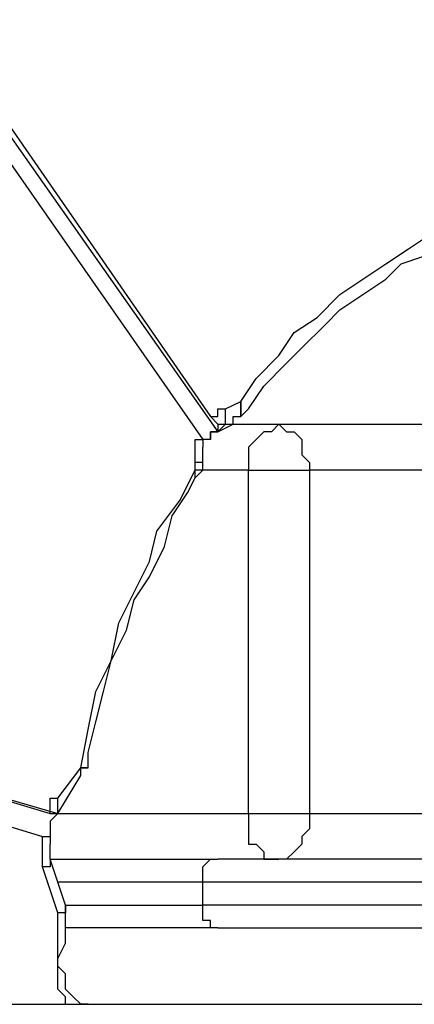
# Model space of a CAD drawing. Units: millimetres. Extents: x 56.3 to 108.6, y 73 to 161.8.
# Drawn here: x 73.4 to 74.4, y 145 to 147.3 of the extents above; entities that cross this region are included whole.
import ezdxf

# ---------------------------------------------------------------- set-up
doc = ezdxf.new("R2010")
doc.units = ezdxf.units.MM
doc.header["$MEASUREMENT"] = 0
doc.layers.add('Ebene 1', color=7, linetype='Continuous', lineweight=0)

msp = doc.modelspace()

# ---------------------------------------------------------------- linework, layer by layer
at = {"layer": 'Ebene 1', "color": 18, "lineweight": 25, "true_color": 0x000000}
for points in [[(73.2368, 147.302), (73.2368, 147.302), (73.9071, 146.3495), (73.9071, 146.3495)], [(73.2545, 147.302), (73.2545, 147.302), (73.8895, 146.3847), (73.8895, 146.3847)], [(73.2192, 147.2667), (73.2192, 147.2667), (73.8718, 146.3318), (73.8718, 146.3318)], [(73.9248, 146.4024), (73.9248, 146.4024), (73.96, 146.42), (73.96, 146.42)], [(73.9071, 146.3495), (73.9071, 146.3495), (73.9424, 146.3671), (73.9424, 146.3671)], [(73.9071, 146.3671), (73.9071, 146.3671), (74.0482, 146.3671), (74.0482, 146.3671)], [(74.0482, 146.3671), (74.0482, 146.3671), (75.671, 146.3671), (75.671, 146.3671)], [(73.8542, 146.2613), (73.8542, 146.2613), (73.8542, 146.2789), (73.8542, 146.2789)], [(73.8718, 146.2613), (73.8718, 146.2613), (73.8718, 146.2789), (73.8718, 146.2789)], [(73.9777, 146.2613), (73.9777, 146.2613), (73.8718, 146.2613), (73.8718, 146.2613)], [(73.9777, 145.4675), (73.9777, 145.4675), (73.9777, 146.2613), (73.9777, 146.2613)], [(74.1188, 146.2613), (74.1188, 146.2613), (74.1188, 145.4675), (74.1188, 145.4675)], [(75.7416, 146.2613), (75.7416, 146.2613), (74.1188, 146.2613), (74.1188, 146.2613)], [(72.4431, 145.7851), (72.4431, 145.7851), (73.5367, 145.4675), (73.5367, 145.4675)], [(72.4607, 145.7851), (72.4607, 145.7851), (73.5191, 145.4675), (73.5191, 145.4675)], [(72.4607, 145.7321), (72.4607, 145.7321), (73.5014, 145.4146), (73.5014, 145.4146)], [(73.5367, 145.5028), (73.5367, 145.5028), (73.5896, 145.5734), (73.5896, 145.5734)], [(73.5367, 145.4675), (73.5367, 145.4675), (73.5896, 145.5557), (73.5896, 145.5557)], [(73.5367, 145.4675), (73.5367, 145.4675), (73.5367, 145.4675), (73.5367, 145.4675)], [(73.5367, 145.4675), (73.5367, 145.4675), (73.9777, 145.4675), (73.9777, 145.4675)], [(74.1188, 145.4675), (74.1188, 145.4675), (75.7416, 145.4675), (75.7416, 145.4675)], [(73.5543, 145.2559), (73.5543, 145.2559), (73.5191, 145.3617), (73.5191, 145.3617)], [(73.5191, 145.3617), (73.5191, 145.3617), (73.9071, 145.3617), (73.9071, 145.3617)], [(73.5367, 145.2383), (73.5367, 145.2383), (73.5014, 145.3441), (73.5014, 145.3441)], [(73.8718, 145.3088), (73.8718, 145.3088), (73.5367, 145.3088), (73.5367, 145.3088)], [(73.8718, 145.2559), (73.8718, 145.2559), (73.8718, 145.3088), (73.8718, 145.3088)], [(73.5543, 145.2559), (73.5543, 145.2559), (73.8718, 145.2559), (73.8718, 145.2559)], [(73.5543, 145.2383), (73.5543, 145.2383), (73.5543, 145.2383), (73.5543, 145.2383)], [(73.9071, 145.2029), (73.9071, 145.2029), (73.5543, 145.2029), (73.5543, 145.2029)], [(73.5367, 145.1324), (73.5367, 145.1324), (73.5367, 145.1324), (73.5367, 145.1324)]]:
    msp.add_open_spline(points, degree=3, dxfattribs=at)
for points, knots in [([(73.96, 146.42), (73.96, 146.42), (73.9953, 146.4729), (73.9953, 146.4729), (73.9953, 146.4729), (74.0482, 146.5259), (74.0482, 146.5259), (74.0482, 146.5259), (74.0835, 146.5788), (74.0835, 146.5788), (74.0835, 146.5788), (74.1364, 146.6141), (74.1364, 146.6141), (74.1364, 146.6141), (74.1893, 146.667), (74.1893, 146.667), (74.1893, 146.667), (74.2423, 146.7022), (74.2423, 146.7022), (74.2423, 146.7022), (74.2952, 146.7375), (74.2952, 146.7375), (74.2952, 146.7375), (74.3481, 146.7728), (74.3481, 146.7728), (74.3481, 146.7728), (74.401, 146.8081), (74.401, 146.8081), (74.401, 146.8081), (74.4539, 146.8257), (74.4539, 146.8257), (74.4539, 146.8257), (74.5068, 146.861), (74.5068, 146.861), (74.5068, 146.861), (74.5598, 146.8786), (74.5598, 146.8786)], [0, 0, 0, 0, 1, 1, 1, 2, 2, 2, 3, 3, 3, 4, 4, 4, 5, 5, 5, 6, 6, 6, 7, 7, 7, 8, 8, 8, 9, 9, 9, 10, 10, 10, 11, 11, 11, 12, 12, 12, 12]), ([(73.96, 146.3847), (73.96, 146.3847), (73.9777, 146.4024), (73.9777, 146.4024), (73.9777, 146.4024), (74.013, 146.4553), (74.013, 146.4553), (74.013, 146.4553), (74.0659, 146.5082), (74.0659, 146.5082), (74.0659, 146.5082), (74.1011, 146.5435), (74.1011, 146.5435), (74.1011, 146.5435), (74.1541, 146.5964), (74.1541, 146.5964), (74.1541, 146.5964), (74.1893, 146.6317), (74.1893, 146.6317), (74.1893, 146.6317), (74.2423, 146.667), (74.2423, 146.667), (74.2423, 146.667), (74.2952, 146.7022), (74.2952, 146.7022), (74.2952, 146.7022), (74.3305, 146.7375), (74.3305, 146.7375), (74.3305, 146.7375), (74.3834, 146.7552), (74.3834, 146.7552), (74.3834, 146.7552), (74.4363, 146.7904), (74.4363, 146.7904), (74.4363, 146.7904), (74.4892, 146.8081), (74.4892, 146.8081), (74.4892, 146.8081), (74.5421, 146.8257), (74.5421, 146.8257)], [0, 0, 0, 0, 1, 1, 1, 2, 2, 2, 3, 3, 3, 4, 4, 4, 5, 5, 5, 6, 6, 6, 7, 7, 7, 8, 8, 8, 9, 9, 9, 10, 10, 10, 11, 11, 11, 12, 12, 12, 13, 13, 13, 13]), ([(73.8895, 146.3847), (73.8895, 146.3847), (73.9071, 146.3847), (73.9071, 146.3847), (73.9071, 146.3847), (73.9071, 146.4024), (73.9071, 146.4024), (73.9071, 146.4024), (73.9248, 146.4024), (73.9248, 146.4024)], [0, 0, 0, 0, 1, 1, 1, 2, 2, 2, 3, 3, 3, 3]), ([(73.9071, 146.3495), (73.9071, 146.3495), (73.9071, 146.3495), (73.9071, 146.3495), (73.9071, 146.3495), (73.9248, 146.3671), (73.9248, 146.3671), (73.9248, 146.3671), (73.9248, 146.3847), (73.9248, 146.3847), (73.9248, 146.3847), (73.9248, 146.4024), (73.9248, 146.4024)], [0, 0, 0, 0, 1, 1, 1, 2, 2, 2, 3, 3, 3, 4, 4, 4, 4]), ([(73.9424, 146.3671), (73.9424, 146.3671), (73.9424, 146.3671), (73.9424, 146.3671), (73.9424, 146.3671), (73.9424, 146.3847), (73.9424, 146.3847), (73.9424, 146.3847), (73.96, 146.3847), (73.96, 146.3847), (73.96, 146.3847), (73.96, 146.4024), (73.96, 146.4024), (73.96, 146.4024), (73.96, 146.42), (73.96, 146.42)], [0, 0, 0, 0, 1, 1, 1, 2, 2, 2, 3, 3, 3, 4, 4, 4, 5, 5, 5, 5]), ([(73.96, 146.42), (73.96, 146.42), (73.96, 146.4024), (73.96, 146.4024), (73.96, 146.4024), (73.96, 146.3847), (73.96, 146.3847)], [0, 0, 0, 0, 1, 1, 1, 2, 2, 2, 2]), ([(73.8895, 146.3847), (73.8895, 146.3847), (73.8895, 146.3847), (73.8895, 146.3847), (73.8895, 146.3847), (73.9071, 146.3671), (73.9071, 146.3671), (73.9071, 146.3671), (73.9071, 146.3495), (73.9071, 146.3495)], [0, 0, 0, 0, 1, 1, 1, 2, 2, 2, 3, 3, 3, 3]), ([(73.9424, 146.3671), (73.9424, 146.3671), (73.9424, 146.3671), (73.9424, 146.3671), (73.9424, 146.3671), (73.9424, 146.3847), (73.9424, 146.3847), (73.9424, 146.3847), (73.96, 146.3847), (73.96, 146.3847)], [0, 0, 0, 0, 1, 1, 1, 2, 2, 2, 3, 3, 3, 3]), ([(74.0482, 146.3671), (74.0482, 146.3671), (74.0306, 146.3495), (74.0306, 146.3495), (74.0306, 146.3495), (74.013, 146.3495), (74.013, 146.3495), (74.013, 146.3495), (73.9953, 146.3318), (73.9953, 146.3318), (73.9953, 146.3318), (73.9777, 146.3142), (73.9777, 146.3142), (73.9777, 146.3142), (73.9777, 146.2966), (73.9777, 146.2966), (73.9777, 146.2966), (73.9777, 146.2789), (73.9777, 146.2789), (73.9777, 146.2789), (73.9777, 146.2613), (73.9777, 146.2613)], [0, 0, 0, 0, 1, 1, 1, 2, 2, 2, 3, 3, 3, 4, 4, 4, 5, 5, 5, 6, 6, 6, 7, 7, 7, 7]), ([(74.0482, 146.3671), (74.0482, 146.3671), (74.0659, 146.3495), (74.0659, 146.3495), (74.0659, 146.3495), (74.0835, 146.3495), (74.0835, 146.3495), (74.0835, 146.3495), (74.1011, 146.3318), (74.1011, 146.3318), (74.1011, 146.3318), (74.1011, 146.3142), (74.1011, 146.3142), (74.1011, 146.3142), (74.1011, 146.2966), (74.1011, 146.2966), (74.1011, 146.2966), (74.1188, 146.2789), (74.1188, 146.2789), (74.1188, 146.2789), (74.1188, 146.2613), (74.1188, 146.2613)], [0, 0, 0, 0, 1, 1, 1, 2, 2, 2, 3, 3, 3, 4, 4, 4, 5, 5, 5, 6, 6, 6, 7, 7, 7, 7]), ([(73.9071, 146.3495), (73.9071, 146.3495), (73.9071, 146.3495), (73.9071, 146.3495), (73.9071, 146.3495), (73.8895, 146.3495), (73.8895, 146.3495), (73.8895, 146.3495), (73.8895, 146.3318), (73.8895, 146.3318), (73.8895, 146.3318), (73.8718, 146.3318), (73.8718, 146.3318), (73.8718, 146.3318), (73.8718, 146.3142), (73.8718, 146.3142)], [0, 0, 0, 0, 1, 1, 1, 2, 2, 2, 3, 3, 3, 4, 4, 4, 5, 5, 5, 5]), ([(73.8895, 146.3318), (73.8895, 146.3318), (73.8895, 146.3318), (73.8895, 146.3318), (73.8895, 146.3318), (73.8895, 146.3495), (73.8895, 146.3495), (73.8895, 146.3495), (73.9071, 146.3495), (73.9071, 146.3495)], [0, 0, 0, 0, 1, 1, 1, 2, 2, 2, 3, 3, 3, 3]), ([(73.8542, 146.2789), (73.8542, 146.2789), (73.8542, 146.2966), (73.8542, 146.2966), (73.8542, 146.2966), (73.8542, 146.3142), (73.8542, 146.3142), (73.8542, 146.3142), (73.8542, 146.3318), (73.8542, 146.3318), (73.8542, 146.3318), (73.8718, 146.3318), (73.8718, 146.3318)], [0, 0, 0, 0, 1, 1, 1, 2, 2, 2, 3, 3, 3, 4, 4, 4, 4]), ([(73.8718, 146.3318), (73.8718, 146.3318), (73.8718, 146.3318), (73.8718, 146.3318), (73.8718, 146.3318), (73.8718, 146.3142), (73.8718, 146.3142)], [0, 0, 0, 0, 1, 1, 1, 2, 2, 2, 2]), ([(73.8718, 146.2789), (73.8718, 146.2789), (73.8718, 146.2789), (73.8718, 146.2789), (73.8718, 146.2789), (73.8718, 146.2966), (73.8718, 146.2966), (73.8718, 146.2966), (73.8718, 146.3142), (73.8718, 146.3142)], [0, 0, 0, 0, 1, 1, 1, 2, 2, 2, 3, 3, 3, 3]), ([(73.8718, 146.2789), (73.8718, 146.2789), (73.8718, 146.2789), (73.8718, 146.2789), (73.8718, 146.2789), (73.8542, 146.2789), (73.8542, 146.2789)], [0, 0, 0, 0, 1, 1, 1, 2, 2, 2, 2]), ([(73.5896, 145.5734), (73.5896, 145.5734), (73.6073, 145.6616), (73.6073, 145.6616), (73.6073, 145.6616), (73.6249, 145.7497), (73.6249, 145.7497), (73.6249, 145.7497), (73.6602, 145.8203), (73.6602, 145.8203), (73.6602, 145.8203), (73.6778, 145.9085), (73.6778, 145.9085), (73.6778, 145.9085), (73.7131, 145.9791), (73.7131, 145.9791), (73.7131, 145.9791), (73.7484, 146.0496), (73.7484, 146.0496), (73.7484, 146.0496), (73.766, 146.1202), (73.766, 146.1202), (73.766, 146.1202), (73.8189, 146.1907), (73.8189, 146.1907), (73.8189, 146.1907), (73.8542, 146.2613), (73.8542, 146.2613)], [0, 0, 0, 0, 1, 1, 1, 2, 2, 2, 3, 3, 3, 4, 4, 4, 5, 5, 5, 6, 6, 6, 7, 7, 7, 8, 8, 8, 9, 9, 9, 9]), ([(73.6073, 145.5734), (73.6073, 145.5734), (73.6073, 145.6087), (73.6073, 145.6087), (73.6073, 145.6087), (73.6249, 145.6792), (73.6249, 145.6792), (73.6249, 145.6792), (73.6425, 145.7497), (73.6425, 145.7497), (73.6425, 145.7497), (73.6602, 145.8203), (73.6602, 145.8203), (73.6602, 145.8203), (73.6955, 145.8909), (73.6955, 145.8909), (73.6955, 145.8909), (73.7131, 145.9614), (73.7131, 145.9614), (73.7131, 145.9614), (73.7484, 146.0143), (73.7484, 146.0143), (73.7484, 146.0143), (73.7836, 146.0849), (73.7836, 146.0849), (73.7836, 146.0849), (73.8013, 146.1555), (73.8013, 146.1555), (73.8013, 146.1555), (73.8366, 146.2084), (73.8366, 146.2084), (73.8366, 146.2084), (73.8542, 146.2436), (73.8542, 146.2436)], [0, 0, 0, 0, 1, 1, 1, 2, 2, 2, 3, 3, 3, 4, 4, 4, 5, 5, 5, 6, 6, 6, 7, 7, 7, 8, 8, 8, 9, 9, 9, 10, 10, 10, 11, 11, 11, 11]), ([(73.8542, 146.2436), (73.8542, 146.2436), (73.8542, 146.2436), (73.8542, 146.2436), (73.8542, 146.2436), (73.8718, 146.2613), (73.8718, 146.2613)], [0, 0, 0, 0, 1, 1, 1, 2, 2, 2, 2]), ([(73.8542, 146.2436), (73.8542, 146.2436), (73.8542, 146.2436), (73.8542, 146.2436), (73.8542, 146.2436), (73.8542, 146.2613), (73.8542, 146.2613)], [0, 0, 0, 0, 1, 1, 1, 2, 2, 2, 2]), ([(73.8718, 146.2613), (73.8718, 146.2613), (73.8718, 146.2613), (73.8718, 146.2613), (73.8718, 146.2613), (73.8542, 146.2613), (73.8542, 146.2613)], [0, 0, 0, 0, 1, 1, 1, 2, 2, 2, 2]), ([(73.9777, 146.2613), (73.9777, 146.2613), (73.9953, 146.2613), (73.9953, 146.2613), (73.9953, 146.2613), (74.013, 146.2613), (74.013, 146.2613), (74.013, 146.2613), (74.0306, 146.2613), (74.0306, 146.2613), (74.0306, 146.2613), (74.0482, 146.2613), (74.0482, 146.2613), (74.0482, 146.2613), (74.0659, 146.2613), (74.0659, 146.2613), (74.0659, 146.2613), (74.0835, 146.2613), (74.0835, 146.2613), (74.0835, 146.2613), (74.1011, 146.2613), (74.1011, 146.2613), (74.1011, 146.2613), (74.1188, 146.2613), (74.1188, 146.2613)], [0, 0, 0, 0, 1, 1, 1, 2, 2, 2, 3, 3, 3, 4, 4, 4, 5, 5, 5, 6, 6, 6, 7, 7, 7, 8, 8, 8, 8]), ([(73.5896, 145.5557), (73.5896, 145.5557), (73.5896, 145.5557), (73.5896, 145.5557), (73.5896, 145.5557), (73.5896, 145.5734), (73.5896, 145.5734), (73.5896, 145.5734), (73.6073, 145.5734), (73.6073, 145.5734)], [0, 0, 0, 0, 1, 1, 1, 2, 2, 2, 3, 3, 3, 3]), ([(73.5896, 145.5557), (73.5896, 145.5557), (73.5896, 145.5557), (73.5896, 145.5557), (73.5896, 145.5557), (73.5896, 145.5734), (73.5896, 145.5734)], [0, 0, 0, 0, 1, 1, 1, 2, 2, 2, 2]), ([(73.6073, 145.5734), (73.6073, 145.5734), (73.6073, 145.5734), (73.6073, 145.5734), (73.6073, 145.5734), (73.5896, 145.5734), (73.5896, 145.5734)], [0, 0, 0, 0, 1, 1, 1, 2, 2, 2, 2]), ([(73.5191, 145.4675), (73.5191, 145.4675), (73.5191, 145.4675), (73.5191, 145.4675), (73.5191, 145.4675), (73.5191, 145.4852), (73.5191, 145.4852), (73.5191, 145.4852), (73.5191, 145.5028), (73.5191, 145.5028), (73.5191, 145.5028), (73.5367, 145.5028), (73.5367, 145.5028)], [0, 0, 0, 0, 1, 1, 1, 2, 2, 2, 3, 3, 3, 4, 4, 4, 4]), ([(73.5367, 145.4675), (73.5367, 145.4675), (73.5367, 145.4852), (73.5367, 145.4852), (73.5367, 145.4852), (73.5367, 145.5028), (73.5367, 145.5028)], [0, 0, 0, 0, 1, 1, 1, 2, 2, 2, 2]), ([(73.5367, 145.4675), (73.5367, 145.4675), (73.5191, 145.4499), (73.5191, 145.4499), (73.5191, 145.4499), (73.5191, 145.4323), (73.5191, 145.4323), (73.5191, 145.4323), (73.5191, 145.4146), (73.5191, 145.4146), (73.5191, 145.4146), (73.5191, 145.397), (73.5191, 145.397)], [0, 0, 0, 0, 1, 1, 1, 2, 2, 2, 3, 3, 3, 4, 4, 4, 4]), ([(73.5191, 145.4675), (73.5191, 145.4675), (73.5191, 145.4675), (73.5191, 145.4675), (73.5191, 145.4675), (73.5367, 145.4675), (73.5367, 145.4675)], [0, 0, 0, 0, 1, 1, 1, 2, 2, 2, 2]), ([(73.9777, 145.4675), (73.9777, 145.4675), (73.9953, 145.4675), (73.9953, 145.4675), (73.9953, 145.4675), (74.013, 145.4675), (74.013, 145.4675), (74.013, 145.4675), (74.0306, 145.4675), (74.0306, 145.4675), (74.0306, 145.4675), (74.0482, 145.4675), (74.0482, 145.4675), (74.0482, 145.4675), (74.0659, 145.4675), (74.0659, 145.4675), (74.0659, 145.4675), (74.0835, 145.4675), (74.0835, 145.4675), (74.0835, 145.4675), (74.1011, 145.4675), (74.1011, 145.4675), (74.1011, 145.4675), (74.1188, 145.4675), (74.1188, 145.4675)], [0, 0, 0, 0, 1, 1, 1, 2, 2, 2, 3, 3, 3, 4, 4, 4, 5, 5, 5, 6, 6, 6, 7, 7, 7, 8, 8, 8, 8]), ([(73.9777, 145.4675), (73.9777, 145.4675), (73.9777, 145.4323), (73.9777, 145.4323), (73.9777, 145.4323), (73.9777, 145.4146), (73.9777, 145.4146), (73.9777, 145.4146), (73.9777, 145.397), (73.9777, 145.397), (73.9777, 145.397), (73.9953, 145.397), (73.9953, 145.397), (73.9953, 145.397), (74.013, 145.3793), (74.013, 145.3793), (74.013, 145.3793), (74.013, 145.3617), (74.013, 145.3617), (74.013, 145.3617), (74.0306, 145.3617), (74.0306, 145.3617), (74.0306, 145.3617), (74.0482, 145.3617), (74.0482, 145.3617)], [0, 0, 0, 0, 1, 1, 1, 2, 2, 2, 3, 3, 3, 4, 4, 4, 5, 5, 5, 6, 6, 6, 7, 7, 7, 8, 8, 8, 8]), ([(74.1188, 145.4675), (74.1188, 145.4675), (74.1188, 145.4323), (74.1188, 145.4323), (74.1188, 145.4323), (74.1011, 145.4146), (74.1011, 145.4146), (74.1011, 145.4146), (74.1011, 145.397), (74.1011, 145.397), (74.1011, 145.397), (74.0835, 145.3793), (74.0835, 145.3793), (74.0835, 145.3793), (74.0659, 145.3617), (74.0659, 145.3617), (74.0659, 145.3617), (74.0482, 145.3617), (74.0482, 145.3617)], [0, 0, 0, 0, 1, 1, 1, 2, 2, 2, 3, 3, 3, 4, 4, 4, 5, 5, 5, 6, 6, 6, 6]), ([(73.5014, 145.3441), (73.5014, 145.3441), (73.5014, 145.3617), (73.5014, 145.3617), (73.5014, 145.3617), (73.5014, 145.3793), (73.5014, 145.3793), (73.5014, 145.3793), (73.5014, 145.397), (73.5014, 145.397), (73.5014, 145.397), (73.5014, 145.4146), (73.5014, 145.4146)], [0, 0, 0, 0, 1, 1, 1, 2, 2, 2, 3, 3, 3, 4, 4, 4, 4]), ([(73.5014, 145.4146), (73.5014, 145.4146), (73.5191, 145.4146), (73.5191, 145.4146), (73.5191, 145.4146), (73.5191, 145.397), (73.5191, 145.397)], [0, 0, 0, 0, 1, 1, 1, 2, 2, 2, 2]), ([(73.5191, 145.3617), (73.5191, 145.3617), (73.5191, 145.3617), (73.5191, 145.3617), (73.5191, 145.3617), (73.5191, 145.3793), (73.5191, 145.3793), (73.5191, 145.3793), (73.5191, 145.397), (73.5191, 145.397)], [0, 0, 0, 0, 1, 1, 1, 2, 2, 2, 3, 3, 3, 3]), ([(73.5191, 145.3617), (73.5191, 145.3617), (73.5191, 145.3617), (73.5191, 145.3617), (73.5191, 145.3617), (73.5191, 145.3441), (73.5191, 145.3441), (73.5191, 145.3441), (73.5014, 145.3441), (73.5014, 145.3441)], [0, 0, 0, 0, 1, 1, 1, 2, 2, 2, 3, 3, 3, 3]), ([(73.8718, 145.3088), (73.8718, 145.3088), (73.8718, 145.3265), (73.8718, 145.3265), (73.8718, 145.3265), (73.8718, 145.3441), (73.8718, 145.3441), (73.8718, 145.3441), (73.8895, 145.3617), (73.8895, 145.3617), (73.8895, 145.3617), (73.9071, 145.3617), (73.9071, 145.3617)], [0, 0, 0, 0, 1, 1, 1, 2, 2, 2, 3, 3, 3, 4, 4, 4, 4]), ([(74.6832, 145.3617), (74.6832, 145.3617), (74.648, 145.3617), (74.648, 145.3617), (74.648, 145.3617), (74.6127, 145.3617), (74.6127, 145.3617), (74.6127, 145.3617), (74.5774, 145.3617), (74.5774, 145.3617), (74.5774, 145.3617), (74.5245, 145.3617), (74.5245, 145.3617), (74.5245, 145.3617), (74.4892, 145.3617), (74.4892, 145.3617), (74.4892, 145.3617), (74.4539, 145.3617), (74.4539, 145.3617), (74.4539, 145.3617), (74.401, 145.3617), (74.401, 145.3617), (74.401, 145.3617), (74.3481, 145.3617), (74.3481, 145.3617), (74.3481, 145.3617), (74.3128, 145.3617), (74.3128, 145.3617), (74.3128, 145.3617), (74.2599, 145.3617), (74.2599, 145.3617), (74.2599, 145.3617), (74.2246, 145.3617), (74.2246, 145.3617), (74.2246, 145.3617), (74.1717, 145.3617), (74.1717, 145.3617), (74.1717, 145.3617), (74.1364, 145.3617), (74.1364, 145.3617), (74.1364, 145.3617), (74.0835, 145.3617), (74.0835, 145.3617), (74.0835, 145.3617), (74.0482, 145.3617), (74.0482, 145.3617), (74.0482, 145.3617), (74.013, 145.3617), (74.013, 145.3617), (74.013, 145.3617), (73.96, 145.3617), (73.96, 145.3617), (73.96, 145.3617), (73.9248, 145.3617), (73.9248, 145.3617), (73.9248, 145.3617), (73.9071, 145.3617), (73.9071, 145.3617)], [0, 0, 0, 0, 1, 1, 1, 2, 2, 2, 3, 3, 3, 4, 4, 4, 5, 5, 5, 6, 6, 6, 7, 7, 7, 8, 8, 8, 9, 9, 9, 10, 10, 10, 11, 11, 11, 12, 12, 12, 13, 13, 13, 14, 14, 14, 15, 15, 15, 16, 16, 16, 17, 17, 17, 18, 18, 18, 19, 19, 19, 19]), ([(74.7185, 145.3088), (74.7185, 145.3088), (74.6832, 145.3088), (74.6832, 145.3088), (74.6832, 145.3088), (74.648, 145.3088), (74.648, 145.3088), (74.648, 145.3088), (74.595, 145.3088), (74.595, 145.3088), (74.595, 145.3088), (74.5598, 145.3088), (74.5598, 145.3088), (74.5598, 145.3088), (74.5245, 145.3088), (74.5245, 145.3088), (74.5245, 145.3088), (74.4716, 145.3088), (74.4716, 145.3088), (74.4716, 145.3088), (74.4363, 145.3088), (74.4363, 145.3088), (74.4363, 145.3088), (74.3834, 145.3088), (74.3834, 145.3088), (74.3834, 145.3088), (74.3305, 145.3088), (74.3305, 145.3088), (74.3305, 145.3088), (74.2952, 145.3088), (74.2952, 145.3088), (74.2952, 145.3088), (74.2423, 145.3088), (74.2423, 145.3088), (74.2423, 145.3088), (74.1893, 145.3088), (74.1893, 145.3088), (74.1893, 145.3088), (74.1541, 145.3088), (74.1541, 145.3088), (74.1541, 145.3088), (74.1011, 145.3088), (74.1011, 145.3088), (74.1011, 145.3088), (74.0659, 145.3088), (74.0659, 145.3088), (74.0659, 145.3088), (74.013, 145.3088), (74.013, 145.3088), (74.013, 145.3088), (73.9777, 145.3088), (73.9777, 145.3088), (73.9777, 145.3088), (73.9424, 145.3088), (73.9424, 145.3088), (73.9424, 145.3088), (73.9071, 145.3088), (73.9071, 145.3088), (73.9071, 145.3088), (73.8718, 145.3088), (73.8718, 145.3088)], [0, 0, 0, 0, 1, 1, 1, 2, 2, 2, 3, 3, 3, 4, 4, 4, 5, 5, 5, 6, 6, 6, 7, 7, 7, 8, 8, 8, 9, 9, 9, 10, 10, 10, 11, 11, 11, 12, 12, 12, 13, 13, 13, 14, 14, 14, 15, 15, 15, 16, 16, 16, 17, 17, 17, 18, 18, 18, 19, 19, 19, 20, 20, 20, 20]), ([(73.5543, 145.2559), (73.5543, 145.2559), (73.5543, 145.2559), (73.5543, 145.2559), (73.5543, 145.2559), (73.5543, 145.2383), (73.5543, 145.2383), (73.5543, 145.2383), (73.5367, 145.2383), (73.5367, 145.2383)], [0, 0, 0, 0, 1, 1, 1, 2, 2, 2, 3, 3, 3, 3]), ([(73.5543, 145.2383), (73.5543, 145.2383), (73.5543, 145.2383), (73.5543, 145.2383), (73.5543, 145.2383), (73.5543, 145.2559), (73.5543, 145.2559)], [0, 0, 0, 0, 1, 1, 1, 2, 2, 2, 2]), ([(74.7185, 145.2559), (74.7185, 145.2559), (74.6832, 145.2559), (74.6832, 145.2559), (74.6832, 145.2559), (74.648, 145.2559), (74.648, 145.2559), (74.648, 145.2559), (74.595, 145.2559), (74.595, 145.2559), (74.595, 145.2559), (74.5598, 145.2559), (74.5598, 145.2559), (74.5598, 145.2559), (74.5245, 145.2559), (74.5245, 145.2559), (74.5245, 145.2559), (74.4716, 145.2559), (74.4716, 145.2559), (74.4716, 145.2559), (74.4363, 145.2559), (74.4363, 145.2559), (74.4363, 145.2559), (74.3834, 145.2559), (74.3834, 145.2559), (74.3834, 145.2559), (74.3305, 145.2559), (74.3305, 145.2559), (74.3305, 145.2559), (74.2952, 145.2559), (74.2952, 145.2559), (74.2952, 145.2559), (74.2423, 145.2559), (74.2423, 145.2559), (74.2423, 145.2559), (74.1893, 145.2559), (74.1893, 145.2559), (74.1893, 145.2559), (74.1541, 145.2559), (74.1541, 145.2559), (74.1541, 145.2559), (74.1011, 145.2559), (74.1011, 145.2559), (74.1011, 145.2559), (74.0659, 145.2559), (74.0659, 145.2559), (74.0659, 145.2559), (74.013, 145.2559), (74.013, 145.2559), (74.013, 145.2559), (73.9777, 145.2559), (73.9777, 145.2559), (73.9777, 145.2559), (73.9424, 145.2559), (73.9424, 145.2559), (73.9424, 145.2559), (73.9071, 145.2559), (73.9071, 145.2559), (73.9071, 145.2559), (73.8718, 145.2559), (73.8718, 145.2559)], [0, 0, 0, 0, 1, 1, 1, 2, 2, 2, 3, 3, 3, 4, 4, 4, 5, 5, 5, 6, 6, 6, 7, 7, 7, 8, 8, 8, 9, 9, 9, 10, 10, 10, 11, 11, 11, 12, 12, 12, 13, 13, 13, 14, 14, 14, 15, 15, 15, 16, 16, 16, 17, 17, 17, 18, 18, 18, 19, 19, 19, 20, 20, 20, 20]), ([(73.9071, 145.2029), (73.9071, 145.2029), (73.8895, 145.2029), (73.8895, 145.2029), (73.8895, 145.2029), (73.8895, 145.2206), (73.8895, 145.2206), (73.8895, 145.2206), (73.8718, 145.2206), (73.8718, 145.2206), (73.8718, 145.2206), (73.8718, 145.2383), (73.8718, 145.2383), (73.8718, 145.2383), (73.8718, 145.2559), (73.8718, 145.2559)], [0, 0, 0, 0, 1, 1, 1, 2, 2, 2, 3, 3, 3, 4, 4, 4, 5, 5, 5, 5]), ([(73.5367, 145.1324), (73.5367, 145.1324), (73.5543, 145.1677), (73.5543, 145.1677), (73.5543, 145.1677), (73.5543, 145.2383), (73.5543, 145.2383)], [0, 0, 0, 0, 1, 1, 1, 2, 2, 2, 2]), ([(73.5367, 145.1324), (73.5367, 145.1324), (73.5367, 145.1501), (73.5367, 145.1501), (73.5367, 145.1501), (73.5367, 145.1677), (73.5367, 145.1677), (73.5367, 145.1677), (73.5367, 145.1853), (73.5367, 145.1853), (73.5367, 145.1853), (73.5367, 145.2029), (73.5367, 145.2029), (73.5367, 145.2029), (73.5367, 145.2206), (73.5367, 145.2206), (73.5367, 145.2206), (73.5367, 145.2383), (73.5367, 145.2383)], [0, 0, 0, 0, 1, 1, 1, 2, 2, 2, 3, 3, 3, 4, 4, 4, 5, 5, 5, 6, 6, 6, 6]), ([(73.5543, 145.2383), (73.5543, 145.2383), (73.5543, 145.2383), (73.5543, 145.2383), (73.5543, 145.2383), (73.5367, 145.2383), (73.5367, 145.2383)], [0, 0, 0, 0, 1, 1, 1, 2, 2, 2, 2]), ([(73.9071, 145.2029), (73.9071, 145.2029), (73.9248, 145.2029), (73.9248, 145.2029), (73.9248, 145.2029), (73.96, 145.2029), (73.96, 145.2029), (73.96, 145.2029), (74.013, 145.2029), (74.013, 145.2029), (74.013, 145.2029), (74.0482, 145.2029), (74.0482, 145.2029), (74.0482, 145.2029), (74.0835, 145.2029), (74.0835, 145.2029), (74.0835, 145.2029), (74.1364, 145.2029), (74.1364, 145.2029), (74.1364, 145.2029), (74.1717, 145.2029), (74.1717, 145.2029), (74.1717, 145.2029), (74.2246, 145.2029), (74.2246, 145.2029), (74.2246, 145.2029), (74.2599, 145.2029), (74.2599, 145.2029), (74.2599, 145.2029), (74.3128, 145.2029), (74.3128, 145.2029), (74.3128, 145.2029), (74.3481, 145.2029), (74.3481, 145.2029), (74.3481, 145.2029), (74.401, 145.2029), (74.401, 145.2029), (74.401, 145.2029), (74.4539, 145.2029), (74.4539, 145.2029), (74.4539, 145.2029), (74.4892, 145.2029), (74.4892, 145.2029), (74.4892, 145.2029), (74.5245, 145.2029), (74.5245, 145.2029), (74.5245, 145.2029), (74.5774, 145.2029), (74.5774, 145.2029), (74.5774, 145.2029), (74.6127, 145.2029), (74.6127, 145.2029), (74.6127, 145.2029), (74.648, 145.2029), (74.648, 145.2029), (74.648, 145.2029), (74.6832, 145.2029), (74.6832, 145.2029)], [0, 0, 0, 0, 1, 1, 1, 2, 2, 2, 3, 3, 3, 4, 4, 4, 5, 5, 5, 6, 6, 6, 7, 7, 7, 8, 8, 8, 9, 9, 9, 10, 10, 10, 11, 11, 11, 12, 12, 12, 13, 13, 13, 14, 14, 14, 15, 15, 15, 16, 16, 16, 17, 17, 17, 18, 18, 18, 19, 19, 19, 19]), ([(73.6073, 145.0266), (73.6073, 145.0266), (73.5896, 145.0266), (73.5896, 145.0266), (73.5896, 145.0266), (73.572, 145.0442), (73.572, 145.0442), (73.572, 145.0442), (73.5543, 145.0619), (73.5543, 145.0619), (73.5543, 145.0619), (73.5543, 145.0795), (73.5543, 145.0795), (73.5543, 145.0795), (73.5543, 145.0971), (73.5543, 145.0971), (73.5543, 145.0971), (73.5367, 145.1147), (73.5367, 145.1147), (73.5367, 145.1147), (73.5367, 145.1324), (73.5367, 145.1324)], [0, 0, 0, 0, 1, 1, 1, 2, 2, 2, 3, 3, 3, 4, 4, 4, 5, 5, 5, 6, 6, 6, 7, 7, 7, 7]), ([(73.5543, 145.0266), (73.5543, 145.0266), (73.5543, 145.0442), (73.5543, 145.0442), (73.5543, 145.0442), (73.5367, 145.0619), (73.5367, 145.0619), (73.5367, 145.0619), (73.5367, 145.0971), (73.5367, 145.0971), (73.5367, 145.0971), (73.5367, 145.1147), (73.5367, 145.1147), (73.5367, 145.1147), (73.5367, 145.1324), (73.5367, 145.1324)], [0, 0, 0, 0, 1, 1, 1, 2, 2, 2, 3, 3, 3, 4, 4, 4, 5, 5, 5, 5]), ([(72.2843, 145.0266), (72.2843, 145.0266), (72.3725, 145.0266), (72.3725, 145.0266), (72.3725, 145.0266), (72.4431, 145.0266), (72.4431, 145.0266), (72.4431, 145.0266), (72.5313, 145.0266), (72.5313, 145.0266), (72.5313, 145.0266), (72.6371, 145.0266), (72.6371, 145.0266), (72.6371, 145.0266), (72.7253, 145.0266), (72.7253, 145.0266), (72.7253, 145.0266), (72.8135, 145.0266), (72.8135, 145.0266), (72.8135, 145.0266), (72.9193, 145.0266), (72.9193, 145.0266), (72.9193, 145.0266), (73.0075, 145.0266), (73.0075, 145.0266), (73.0075, 145.0266), (73.1134, 145.0266), (73.1134, 145.0266), (73.1134, 145.0266), (73.2192, 145.0266), (73.2192, 145.0266), (73.2192, 145.0266), (73.3074, 145.0266), (73.3074, 145.0266), (73.3074, 145.0266), (73.4132, 145.0266), (73.4132, 145.0266), (73.4132, 145.0266), (73.5191, 145.0266), (73.5191, 145.0266), (73.5191, 145.0266), (73.6249, 145.0266), (73.6249, 145.0266), (73.6249, 145.0266), (73.7484, 145.0266), (73.7484, 145.0266), (73.7484, 145.0266), (73.8542, 145.0266), (73.8542, 145.0266), (73.8542, 145.0266), (73.96, 145.0266), (73.96, 145.0266), (73.96, 145.0266), (74.0659, 145.0266), (74.0659, 145.0266), (74.0659, 145.0266), (74.1893, 145.0266), (74.1893, 145.0266), (74.1893, 145.0266), (74.2952, 145.0266), (74.2952, 145.0266), (74.2952, 145.0266), (74.4186, 145.0266), (74.4186, 145.0266), (74.4186, 145.0266), (74.5245, 145.0266), (74.5245, 145.0266), (74.5245, 145.0266), (74.6303, 145.0266), (74.6303, 145.0266), (74.6303, 145.0266), (74.7538, 145.0266), (74.7538, 145.0266), (74.7538, 145.0266), (74.8596, 145.0266), (74.8596, 145.0266), (74.8596, 145.0266), (74.9831, 145.0266), (74.9831, 145.0266), (74.9831, 145.0266), (75.0889, 145.0266), (75.0889, 145.0266), (75.0889, 145.0266), (75.2124, 145.0266), (75.2124, 145.0266), (75.2124, 145.0266), (75.3182, 145.0266), (75.3182, 145.0266), (75.3182, 145.0266), (75.4417, 145.0266), (75.4417, 145.0266), (75.4417, 145.0266), (75.5475, 145.0266), (75.5475, 145.0266), (75.5475, 145.0266), (75.6534, 145.0266), (75.6534, 145.0266), (75.6534, 145.0266), (75.7768, 145.0266), (75.7768, 145.0266), (75.7768, 145.0266), (75.8827, 145.0266), (75.8827, 145.0266), (75.8827, 145.0266), (75.9885, 145.0266), (75.9885, 145.0266), (75.9885, 145.0266), (76.0943, 145.0266), (76.0943, 145.0266), (76.0943, 145.0266), (76.2002, 145.0266), (76.2002, 145.0266), (76.2002, 145.0266), (76.306, 145.0266), (76.306, 145.0266), (76.306, 145.0266), (76.4118, 145.0266), (76.4118, 145.0266), (76.4118, 145.0266), (76.5177, 145.0266), (76.5177, 145.0266), (76.5177, 145.0266), (76.6235, 145.0266), (76.6235, 145.0266), (76.6235, 145.0266), (76.7293, 145.0266), (76.7293, 145.0266), (76.7293, 145.0266), (76.8175, 145.0266), (76.8175, 145.0266), (76.8175, 145.0266), (76.9234, 145.0266), (76.9234, 145.0266), (76.9234, 145.0266), (77.0116, 145.0266), (77.0116, 145.0266), (77.0116, 145.0266), (77.0998, 145.0266), (77.0998, 145.0266), (77.0998, 145.0266), (77.188, 145.0266), (77.188, 145.0266), (77.188, 145.0266), (77.2761, 145.0266), (77.2761, 145.0266), (77.2761, 145.0266), (77.3643, 145.0266), (77.3643, 145.0266), (77.3643, 145.0266), (77.4525, 145.0266), (77.4525, 145.0266), (77.4525, 145.0266), (77.5407, 145.0266), (77.5407, 145.0266), (77.5407, 145.0266), (77.6113, 145.0266), (77.6113, 145.0266), (77.6113, 145.0266), (77.6818, 145.0266), (77.6818, 145.0266), (77.6818, 145.0266), (77.7524, 145.0266), (77.7524, 145.0266), (77.7524, 145.0266), (77.8229, 145.0266), (77.8229, 145.0266), (77.8229, 145.0266), (77.8935, 145.0266), (77.8935, 145.0266), (77.8935, 145.0266), (77.964, 145.0266), (77.964, 145.0266), (77.964, 145.0266), (78.0169, 145.0266), (78.0169, 145.0266), (78.0169, 145.0266), (78.0875, 145.0266), (78.0875, 145.0266), (78.0875, 145.0266), (78.1404, 145.0266), (78.1404, 145.0266), (78.1404, 145.0266), (78.1933, 145.0266), (78.1933, 145.0266), (78.1933, 145.0266), (78.2463, 145.0266), (78.2463, 145.0266), (78.2463, 145.0266), (78.2815, 145.0266), (78.2815, 145.0266), (78.2815, 145.0266), (78.3344, 145.0266), (78.3344, 145.0266), (78.3344, 145.0266), (78.3697, 145.0266), (78.3697, 145.0266), (78.3697, 145.0266), (78.405, 145.0266), (78.405, 145.0266), (78.405, 145.0266), (78.4403, 145.0266), (78.4403, 145.0266), (78.4403, 145.0266), (78.4756, 145.0266), (78.4756, 145.0266), (78.4756, 145.0266), (78.4932, 145.0266), (78.4932, 145.0266), (78.4932, 145.0266), (78.5108, 145.0266), (78.5108, 145.0266), (78.5108, 145.0266), (78.5285, 145.0266), (78.5285, 145.0266), (78.5285, 145.0266), (78.5461, 145.0266), (78.5461, 145.0266), (78.5461, 145.0266), (78.5638, 145.0266), (78.5638, 145.0266), (78.5638, 145.0266), (78.5814, 145.0266), (78.5814, 145.0266)], [0, 0, 0, 0, 1, 1, 1, 2, 2, 2, 3, 3, 3, 4, 4, 4, 5, 5, 5, 6, 6, 6, 7, 7, 7, 8, 8, 8, 9, 9, 9, 10, 10, 10, 11, 11, 11, 12, 12, 12, 13, 13, 13, 14, 14, 14, 15, 15, 15, 16, 16, 16, 17, 17, 17, 18, 18, 18, 19, 19, 19, 20, 20, 20, 21, 21, 21, 22, 22, 22, 23, 23, 23, 24, 24, 24, 25, 25, 25, 26, 26, 26, 27, 27, 27, 28, 28, 28, 29, 29, 29, 30, 30, 30, 31, 31, 31, 32, 32, 32, 33, 33, 33, 34, 34, 34, 35, 35, 35, 36, 36, 36, 37, 37, 37, 38, 38, 38, 39, 39, 39, 40, 40, 40, 41, 41, 41, 42, 42, 42, 43, 43, 43, 44, 44, 44, 45, 45, 45, 46, 46, 46, 47, 47, 47, 48, 48, 48, 49, 49, 49, 50, 50, 50, 51, 51, 51, 52, 52, 52, 53, 53, 53, 54, 54, 54, 55, 55, 55, 56, 56, 56, 57, 57, 57, 58, 58, 58, 59, 59, 59, 60, 60, 60, 61, 61, 61, 62, 62, 62, 63, 63, 63, 64, 64, 64, 65, 65, 65, 66, 66, 66, 67, 67, 67, 68, 68, 68, 69, 69, 69, 70, 70, 70, 71, 71, 71, 72, 72, 72, 73, 73, 73, 74, 74, 74, 74])]:
    msp.add_open_spline(points, degree=3, knots=knots, dxfattribs=at)

doc.saveas('drawing.dxf')
